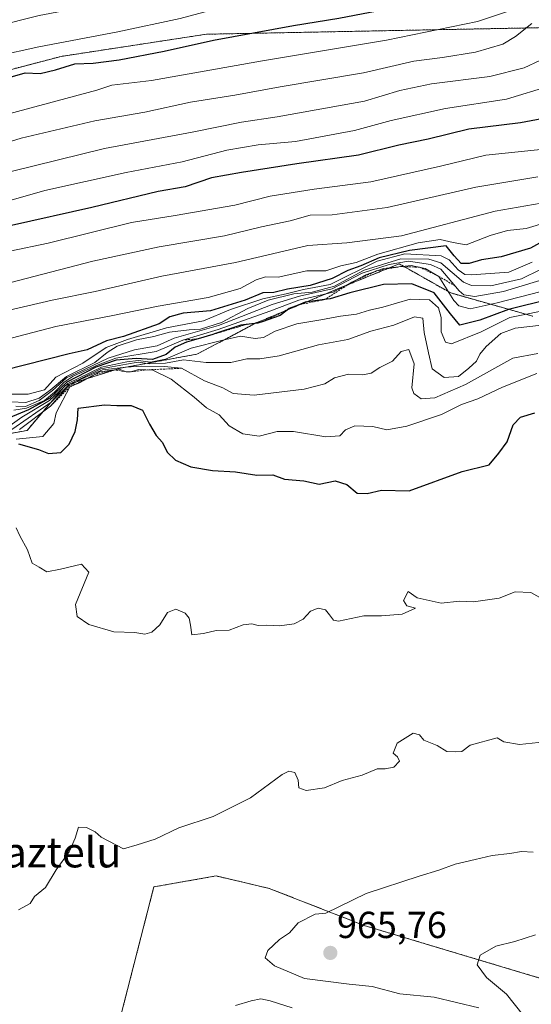
# Model space of a CAD drawing. Units: metres. Extents: x 634512 to 637964, y 4741312 to 4743693.
# Drawn here: x 636541 to 636677, y 4742410 to 4742671 of the extents above; entities that cross this region are included whole.
import ezdxf
from ezdxf.enums import TextEntityAlignment as Align

# ---------------------------------------------------------------- set-up
doc = ezdxf.new("R2010")
doc.units = ezdxf.units.M
doc.header["$MEASUREMENT"] = 0
doc.linetypes.add('TRAZOS', pattern=[0.75, 0.5, -0.25])
for name, color, linetype, lineweight in [('Arbolado forestal', 92, 'TRAZOS', 0), ('Arbolado forestal CxS', 92, 'Continuous', 0), ('Carátula', 7, 'Continuous', 5), ('Curva de nivel maestra', 36, 'Continuous', 30), ('Curva de nivel normal', 36, 'Continuous', 0), ('Escarpado lineal', 39, 'TRAZOS', 0), ('Punto de cota en terreno', 7, 'Continuous', 0), ('Rótulo de punto de cota en terreno', 19, 'Continuous', 0), ('Texto cartográfico', 19, 'Continuous', 0)]:
    doc.layers.add(name, color=color, linetype=linetype, lineweight=lineweight)
doc.styles.add('Arial', font='txt', dxfattribs={"height": 0.2})

# ---------------------------------------------------------------- blocks, each defined once
blk = doc.blocks.new('*U161')
at = {"layer": 'Curva de nivel normal', "color": 36, "linetype": 'Continuous', "lineweight": 0}
blk.add_polyline3d([(636683.47, 4742662.44, 865), (636675.14, 4742658.55, 865), (636666.06, 4742656.18, 865), (636650.57, 4742654.28, 865), (636642.12, 4742652.54, 865), (636632.75, 4742649.69, 865), (636609.61, 4742645.52, 865), (636600.11, 4742644.1, 865), (636587.04, 4742641.44, 865), (636563.71, 4742637.14, 865), (636538.94, 4742631.03, 865)], dxfattribs=at)
blk = doc.blocks.new('*U200')
at = {"layer": 'Curva de nivel normal', "color": 36, "linetype": 'Continuous', "lineweight": 0}
blk.add_polyline3d([(636677.27, 4742606.92, 905), (636671.04, 4742604.28, 905), (636661.19, 4742603.51, 905), (636659.36, 4742603.64, 905), (636657.61, 4742604.88, 905), (636655.22, 4742607.51, 905), (636653.06, 4742608.64, 905), (636643.47, 4742609.09, 905), (636636.14, 4742607.14, 905), (636623.65, 4742600.95, 905), (636616.54, 4742599.62, 905), (636611.99, 4742598.49, 905), (636605.8, 4742597.18, 905), (636597.2, 4742594.35, 905), (636590.06, 4742591.37, 905), (636580.2, 4742589.48, 905), (636569.8, 4742586.39, 905), (636564.14, 4742584.29, 905), (636557.98, 4742580.09, 905), (636550.83, 4742576.41, 905), (636547.82, 4742573.04, 905), (636543.44, 4742571.86, 905), (636538.41, 4742571.86, 905)], dxfattribs=at)
blk = doc.blocks.new('5PATER')
at = {"layer": 'Carátula', "linetype": 'Continuous', "lineweight": 5}
h = blk.add_hatch(color=250, dxfattribs=at)
edge = h.paths.add_edge_path()
edge.add_ellipse((0, 0.01), major_axis=(-1.33, -1.34), ratio=0.999422, start_angle=0, end_angle=360)

msp = doc.modelspace()

# ---------------------------------------------------------------- linework, layer by layer
at = {"layer": 'Arbolado forestal', "color": 92, "linetype": 'TRAZOS', "lineweight": 0}
for points in [[(636696.85, 4742669.52, 863.51), (636590.78, 4742667.45, 848.59), (636552.23, 4742661.56, 847.59), (636529.57, 4742655.63, 847.58), (636502.12, 4742641.89, 849.55), (636479.41, 4742637.23, 846.08), (636434.42, 4742633.64, 834.79), (636413.71, 4742626.51, 833.64), (636395.87, 4742610.59, 838.14), (636385.08, 4742593.04, 845.07), (636380.53, 4742578.89, 852.12), (636369.34, 4742554.96, 863.28), (636352.4, 4742532.09, 871.58), (636342.34, 4742512.02, 878.45), (636352.87, 4742486.9, 893.14), (636367.77, 4742479.05, 905.28), (636368.56, 4742456.3, 909.41), (636378.7, 4742448.17, 934.76)], [(636378.7, 4742448.17, 934.76), (636383.01, 4742457.24, 946.06), (636393.14, 4742472.89, 943.16), (636405.1, 4742492.23, 939.84), (636413.39, 4742502.36, 924.04), (636438.24, 4742518.01, 908.97), (636459.41, 4742528.14, 954.93), (636484.26, 4742543.8, 954.51), (636517.4, 4742557.61, 926.4), (636543.17, 4742562.21, 940.34), (636553.3, 4742574.18, 924.51), (636568.02, 4742578.79, 943.49), (636588.27, 4742582.47, 932.72), (636603.92, 4742590.76, 921.42), (636626.01, 4742599.97, 914.94), (636641.99, 4742606.47, 913.87), (636655.63, 4742598.73, 920.4), (636677.47, 4742592.56, 930.48)], [(636769.06, 4742406.7, 973.33), (636768.2, 4742416.14, 974.16), (636733.02, 4742414.43, 973.68), (636698.69, 4742410.99, 973.48), (636632.64, 4742430.78, 966.23), (636607.49, 4742440.63, 963.21), (636593.38, 4742443.92, 961.57), (636576.84, 4742441.04, 961.27), (636566.4, 4742400.34, 957.81)]]:
    msp.add_polyline3d(points, dxfattribs=at)
at = {"layer": 'Arbolado forestal CxS', "color": 92, "linetype": 'Continuous', "lineweight": 0}
for points in [[(636696.85, 4742669.52, 863.51), (636590.78, 4742667.45, 848.59), (636552.23, 4742661.56, 847.59), (636529.57, 4742655.63, 847.58), (636502.12, 4742641.89, 849.55), (636479.41, 4742637.23, 846.08), (636434.42, 4742633.64, 834.79), (636413.71, 4742626.51, 833.64), (636395.87, 4742610.59, 838.14), (636385.09, 4742593.04, 845.07), (636380.53, 4742578.89, 852.12), (636369.34, 4742554.96, 863.28), (636352.4, 4742532.09, 871.58), (636342.34, 4742512.02, 878.45), (636352.87, 4742486.9, 893.14), (636367.77, 4742479.05, 905.28), (636368.56, 4742456.3, 909.41), (636378.7, 4742448.17, 934.76), (636379.54, 4742436.68, 922.67), (636375.61, 4742428.83, 915.98), (636381.89, 4742421.77, 928.36), (636399.93, 4742411.57, 953.93), (636412, 4742405.76, 955.03)], [(636352.4, 4742532.09, 871.58), (636369.34, 4742554.96, 863.28), (636380.53, 4742578.89, 852.12), (636385.09, 4742593.04, 845.07), (636395.87, 4742610.59, 838.14), (636413.71, 4742626.51, 833.64), (636434.42, 4742633.64, 834.79), (636479.41, 4742637.23, 846.08), (636502.12, 4742641.89, 849.55), (636529.57, 4742655.63, 847.58), (636552.23, 4742661.56, 847.59), (636590.78, 4742667.45, 848.59), (636696.85, 4742669.52, 863.51)], [(636677.47, 4742592.56, 930.48), (636655.63, 4742598.73, 920.4), (636641.99, 4742606.47, 913.87), (636626.01, 4742599.97, 914.94), (636603.92, 4742590.76, 921.42), (636588.27, 4742582.47, 932.72), (636568.02, 4742578.79, 943.49), (636553.3, 4742574.18, 924.51), (636543.17, 4742562.21, 940.35), (636517.4, 4742557.61, 926.41), (636484.26, 4742543.8, 954.51), (636459.41, 4742528.14, 954.93), (636438.24, 4742518.01, 908.97), (636413.39, 4742502.36, 924.04), (636405.1, 4742492.23, 939.83), (636393.14, 4742472.89, 943.15), (636383.01, 4742457.24, 946.06), (636378.7, 4742448.17, 934.76), (636368.56, 4742456.3, 909.41), (636367.77, 4742479.05, 905.28), (636352.87, 4742486.9, 893.14)], [(636412, 4742405.76, 955.03), (636399.93, 4742411.57, 953.93), (636381.89, 4742421.77, 928.36), (636375.61, 4742428.83, 915.98), (636379.54, 4742436.68, 922.67), (636378.7, 4742448.17, 934.76), (636383.01, 4742457.24, 946.06), (636393.14, 4742472.89, 943.15), (636405.1, 4742492.23, 939.83), (636413.39, 4742502.36, 924.04), (636438.24, 4742518.01, 908.97), (636459.41, 4742528.14, 954.93), (636484.26, 4742543.8, 954.51), (636517.4, 4742557.61, 926.41), (636543.17, 4742562.21, 940.35), (636553.3, 4742574.18, 924.51), (636568.02, 4742578.79, 943.49), (636588.27, 4742582.47, 932.72), (636603.92, 4742590.76, 921.42), (636626.01, 4742599.97, 914.94), (636641.99, 4742606.47, 913.87), (636655.63, 4742598.73, 920.4), (636677.47, 4742592.56, 930.48)], [(636769.06, 4742406.7, 973.33), (636768.2, 4742416.14, 974.16), (636733.02, 4742414.43, 973.68), (636698.69, 4742410.99, 973.48), (636632.64, 4742430.77, 966.23), (636607.49, 4742440.63, 963.21), (636593.38, 4742443.92, 961.57), (636576.84, 4742441.04, 961.27), (636566.4, 4742400.34, 957.81)], [(636566.4, 4742400.34, 957.81), (636576.84, 4742441.04, 961.27), (636593.38, 4742443.92, 961.57), (636607.49, 4742440.63, 963.21), (636632.64, 4742430.77, 966.23), (636698.69, 4742410.99, 973.48), (636733.02, 4742414.43, 973.68), (636768.2, 4742416.14, 974.16), (636769.06, 4742406.7, 973.33)]]:
    msp.add_polyline3d(points, dxfattribs=at)
at = {"layer": 'Curva de nivel maestra', "color": 36, "linetype": 'Continuous', "lineweight": 30}
for points in [[(636354.42, 4742569.88, 850), (636367.89, 4742576.31, 850), (636377.2, 4742581.4, 850), (636389, 4742587.16, 850), (636404.76, 4742595.97, 850), (636423.79, 4742605.42, 850), (636453.13, 4742618.88, 850), (636500.46, 4742640.35, 850), (636527.68, 4742651.24, 850), (636538.71, 4742656.04, 850), (636542.65, 4742657.18, 850), (636546.64, 4742657.06, 850), (636550.77, 4742657.95, 850), (636555.84, 4742659.6, 850), (636560.69, 4742659.72, 850), (636567.64, 4742660.62, 850), (636579.56, 4742662.94, 850), (636592.66, 4742665.84, 850), (636613.93, 4742669.74, 850), (636625.96, 4742671.72, 850), (636650.44, 4742676.4, 850), (636661.3, 4742678.04, 850), (636670.2, 4742679.92, 850), (636679.11, 4742683.39, 850)], [(636682.69, 4742645.47, 875), (636674.18, 4742643.95, 875), (636660.42, 4742642.2, 875), (636649.62, 4742639.55, 875), (636641.84, 4742638.01, 875), (636631.12, 4742635.32, 875), (636614.8, 4742632.99, 875), (636600.14, 4742630.72, 875), (636592.14, 4742629.34, 875), (636585.14, 4742626.88, 875), (636577.96, 4742625.65, 875), (636560.38, 4742621.46, 875), (636539.02, 4742616.67, 875)], [(636685.78, 4742615.55, 900), (636676.8, 4742610.67, 900), (636668.99, 4742608.37, 900), (636663.83, 4742607.52, 900), (636660.5, 4742606.53, 900), (636658.42, 4742606.6, 900), (636656.56, 4742608.64, 900), (636654.47, 4742611.26, 900), (636644.71, 4742610.02, 900), (636636.63, 4742608.06, 900), (636631.79, 4742605.94, 900), (636628.32, 4742604.68, 900), (636624.14, 4742602.56, 900), (636618.35, 4742600.71, 900), (636612.32, 4742599.73, 900), (636608.67, 4742598.9, 900), (636605.8, 4742598.76, 900), (636601.07, 4742596.83, 900), (636591.91, 4742593.96, 900), (636584.6, 4742593.4, 900), (636581.09, 4742592.36, 900), (636578.25, 4742590.54, 900), (636568.8, 4742587.15, 900), (636564.23, 4742586.01, 900), (636559.18, 4742583.65, 900), (636554.32, 4742582.6, 900), (636530.88, 4742576.64, 900)], [(636682.05, 4742597.13, 925), (636670.98, 4742594.35, 925), (636663.4, 4742591.51, 925), (636658.09, 4742590.23, 925), (636655.58, 4742593.2, 925), (636651.26, 4742598.73, 925), (636645.27, 4742601.16, 925), (636637.81, 4742600.95, 925), (636628.88, 4742598.76, 925), (636623.62, 4742597.15, 925), (636622.13, 4742596.96, 925), (636616.98, 4742596.3, 925), (636615.11, 4742595.54, 925), (636612.76, 4742594.59, 925), (636612.25, 4742594.2, 925), (636610.39, 4742592.78, 925), (636605.81, 4742591.18, 925), (636604.43, 4742590.7, 925), (636601.34, 4742590.33, 925), (636599.96, 4742590.17, 925), (636592.96, 4742587.86, 925), (636592.51, 4742587.71, 925), (636588.64, 4742586.58, 925), (636585.47, 4742585.66, 925), (636582.47, 4742584.36, 925), (636580.14, 4742582.38, 925), (636576.48, 4742581.04, 925), (636572.14, 4742581.36, 925), (636566.8, 4742580.86, 925), (636561.47, 4742579.06, 925), (636553.71, 4742575.03, 925), (636549.23, 4742570.76, 925), (636543.54, 4742567.72, 925), (636538.25, 4742565.53, 925)], [(636540.91, 4742558.68, 950), (636546.2, 4742557.18, 950), (636548.89, 4742556.08, 950), (636552.14, 4742556.34, 950), (636554.4, 4742558.57, 950), (636555.91, 4742561.96, 950), (636556.58, 4742565.06, 950), (636556.76, 4742568.12, 950), (636563.74, 4742569.02, 950), (636566.98, 4742568.86, 950), (636570.79, 4742568.88, 950), (636573.82, 4742567.58, 950), (636575.66, 4742563.92, 950), (636577.48, 4742560.88, 950), (636579.11, 4742559.03, 950), (636580.41, 4742556.5, 950), (636582.62, 4742554.37, 950), (636586.64, 4742552.53, 950), (636592.44, 4742551.57, 950), (636598.47, 4742551.27, 950), (636604.2, 4742550.38, 950), (636608.45, 4742550.43, 950), (636611.56, 4742549.31, 950), (636616.61, 4742548.84, 950), (636620.7, 4742547.99, 950), (636624.93, 4742548.82, 950), (636628.09, 4742547.84, 950), (636630.83, 4742545.59, 950), (636633.44, 4742545.52, 950), (636637.29, 4742546.34, 950), (636644.6, 4742546.2, 950), (636658.64, 4742551.3, 950), (636665.82, 4742553.08, 950), (636668.45, 4742556.18, 950), (636670.66, 4742559.23, 950), (636672.2, 4742563.75, 950), (636674.18, 4742565.78, 950), (636677.99, 4742566.94, 950)]]:
    msp.add_polyline3d(points, dxfattribs=at)
at = {"layer": 'Curva de nivel normal', "color": 36, "linetype": 'Continuous', "lineweight": 0}
for points in [[(636695.44, 4742702.13, 840), (636672.36, 4742696.79, 840), (636644.65, 4742691.74, 840), (636606.77, 4742684.32, 840), (636587.87, 4742680.87, 840), (636570.8, 4742677.14, 840), (636546.36, 4742672.38, 840), (636523.51, 4742666.65, 840), (636511.51, 4742661.94, 840), (636487.4, 4742651.15, 840), (636456.13, 4742635.82, 840), (636421.69, 4742620.36, 840), (636407.6, 4742614.21, 840), (636391.46, 4742605.48, 840), (636384.13, 4742601.81, 840), (636378.12, 4742598.11, 840), (636370.98, 4742594.78, 840), (636362.72, 4742590.53, 840), (636346.24, 4742583.03, 840)], [(636686.03, 4742692.69, 845), (636670.71, 4742688.28, 845), (636647.36, 4742683.9, 845), (636616.15, 4742677.86, 845), (636604.94, 4742676.34, 845), (636599.8, 4742675.08, 845), (636591.46, 4742673.65, 845), (636583.78, 4742671.66, 845), (636567.25, 4742668.08, 845), (636546.28, 4742664.1, 845), (636535, 4742661.64, 845), (636528.65, 4742660.35, 845), (636520.9, 4742656.93, 845), (636501.99, 4742649.35, 845), (636469.46, 4742634.81, 845), (636453.79, 4742627.04, 845), (636430.13, 4742616.28, 845), (636417.46, 4742610.99, 845), (636402.88, 4742603.67, 845), (636382.14, 4742591.96, 845), (636364.2, 4742582.68, 845), (636346.37, 4742574.24, 845)], [(636680.45, 4742676.86, 855), (636662.78, 4742670.86, 855), (636638.6, 4742665.86, 855), (636605.64, 4742660.34, 855), (636576.23, 4742655.12, 855), (636565.66, 4742653.9, 855), (636561.74, 4742652.56, 855), (636524.13, 4742642.51, 855), (636506.46, 4742635.93, 855), (636483.41, 4742625.37, 855), (636476.25, 4742622.42, 855), (636474.07, 4742621.97, 855), (636468.46, 4742618.46, 855), (636453, 4742610.63, 855), (636431.45, 4742600.84, 855), (636415.92, 4742594.12, 855), (636404.94, 4742587.44, 855), (636394.16, 4742581.85, 855), (636376.26, 4742572.03, 855), (636362.15, 4742565.27, 855), (636350.12, 4742559.27, 855)], [(636677.14, 4742670.25, 860), (636672.8, 4742666.84, 860), (636669.46, 4742664.78, 860), (636662.18, 4742662.67, 860), (636653.49, 4742661.25, 860), (636645.84, 4742660.26, 860), (636632.46, 4742657.22, 860), (636610.37, 4742653.46, 860), (636598.35, 4742651.3, 860), (636586.59, 4742649.44, 860), (636574.47, 4742646.78, 860), (636561.14, 4742644.46, 860), (636541.65, 4742639.84, 860), (636520, 4742633.2, 860), (636502.79, 4742626.41, 860), (636466.93, 4742609.03, 860), (636422.79, 4742589.41, 860), (636414.13, 4742585.94, 860), (636408.4, 4742581.81, 860), (636402.23, 4742578.35, 860), (636396.34, 4742574.85, 860), (636389.86, 4742571.86, 860), (636379.06, 4742565.26, 860), (636355.45, 4742553.3, 860)], [(636682.02, 4742653.74, 870), (636670.48, 4742650.24, 870), (636654.27, 4742647.69, 870), (636639.87, 4742644.56, 870), (636630.09, 4742641.89, 870), (636614.47, 4742638.98, 870), (636604.56, 4742638.06, 870), (636596.17, 4742636.66, 870), (636584.34, 4742633.6, 870), (636569.51, 4742630.73, 870), (636547.88, 4742625.97, 870), (636523.15, 4742618.87, 870), (636497.31, 4742608.37, 870), (636473.47, 4742597.09, 870), (636449.95, 4742586.08, 870), (636438.76, 4742580.57, 870), (636427.57, 4742575.46, 870), (636403.45, 4742563.78, 870), (636396.37, 4742558.62, 870), (636388.79, 4742553.83, 870), (636382.79, 4742551.14, 870), (636375.79, 4742547.32, 870), (636359.12, 4742538.67, 870)], [(636680.34, 4742636.88, 880), (636664.96, 4742635.35, 880), (636652.96, 4742632.43, 880), (636634.44, 4742628.25, 880), (636619.38, 4742626.32, 880), (636607.71, 4742624.4, 880), (636598.29, 4742622.09, 880), (636582.54, 4742619.32, 880), (636570.9, 4742617.43, 880), (636548.76, 4742611.92, 880), (636538.61, 4742609.82, 880)], [(636678.72, 4742629.58, 885), (636662.28, 4742626.87, 885), (636638.8, 4742621.46, 885), (636624.14, 4742619.53, 885), (636618.34, 4742619.43, 885), (636613.06, 4742617.91, 885), (636605.42, 4742616.34, 885), (636595.59, 4742613.94, 885), (636578.26, 4742611.01, 885), (636560.65, 4742607.2, 885), (636529.56, 4742599.16, 885), (636513.35, 4742593.42, 885), (636499.68, 4742586.7, 885), (636484.76, 4742579.87, 885), (636475.65, 4742575.29, 885), (636459.42, 4742567.61, 885), (636443.79, 4742559.27, 885), (636424.79, 4742548.34, 885), (636401, 4742536.78, 885), (636386.29, 4742529.18, 885), (636374.66, 4742523.48, 885), (636359.12, 4742514.04, 885)], [(636689.8, 4742624.36, 890), (636667.47, 4742620.49, 890), (636642.55, 4742613.88, 890), (636628.07, 4742612.02, 890), (636617.68, 4742611.37, 890), (636609.8, 4742609.45, 890), (636598.47, 4742606.85, 890), (636578.98, 4742603.22, 890), (636561.28, 4742599.16, 890), (636549.81, 4742596.86, 890), (636535.66, 4742593.56, 890), (636521.4, 4742588.7, 890), (636498.69, 4742578.39, 890), (636488.11, 4742573.22, 890), (636477.96, 4742569.04, 890), (636469.13, 4742564.45, 890), (636448.13, 4742553.31, 890), (636422.46, 4742538.98, 890), (636399.13, 4742528.04, 890), (636387.13, 4742522.25, 890), (636378.79, 4742518.05, 890), (636365.28, 4742509.11, 890), (636354.77, 4742499.66, 890)], [(636681.24, 4742617.54, 895), (636675.66, 4742615.9, 895), (636670.7, 4742615.3, 895), (636666.14, 4742614.04, 895), (636659.72, 4742611.52, 895), (636656.28, 4742612.16, 895), (636652.86, 4742612.91, 895), (636646.99, 4742612.08, 895), (636636.33, 4742609.08, 895), (636630.52, 4742606.87, 895), (636626.47, 4742605.95, 895), (636622.47, 4742604.63, 895), (636617.47, 4742604.58, 895), (636609.8, 4742602.97, 895), (636606.43, 4742603.05, 895), (636603.96, 4742602.25, 895), (636599.76, 4742599.95, 895), (636591.27, 4742597.51, 895), (636578.01, 4742595.26, 895), (636565.94, 4742592.76, 895), (636550.82, 4742589.86, 895), (636531.13, 4742584.73, 895)], [(636679.45, 4742604.95, 910), (636674.42, 4742602.49, 910), (636666.32, 4742600.6, 910), (636661.18, 4742600.74, 910), (636659.06, 4742601.65, 910), (636653.03, 4742606.7, 910), (636649.84, 4742607.7, 910), (636642.36, 4742607.84, 910), (636632.69, 4742604.76, 910), (636624.8, 4742600.56, 910), (636618.85, 4742598.96, 910), (636613.98, 4742598.47, 910), (636607.18, 4742596.8, 910), (636601.8, 4742594.59, 910), (636594.8, 4742590.9, 910), (636589.24, 4742589.13, 910), (636586.2, 4742588.97, 910), (636580.98, 4742588.29, 910), (636576.79, 4742587.19, 910), (636572.22, 4742586.3, 910), (636567.14, 4742584.57, 910), (636564.47, 4742582.94, 910), (636561.14, 4742580.29, 910), (636553.62, 4742576.55, 910), (636549.28, 4742572.92, 910), (636546.36, 4742570.78, 910), (636542.9, 4742569.61, 910), (636538.9, 4742569.82, 910)], [(636679.63, 4742599.11, 920), (636667.93, 4742596.14, 920), (636660.8, 4742594.49, 920), (636657.82, 4742595.34, 920), (636656.48, 4742596.73, 920), (636652.49, 4742603.15, 920), (636648.81, 4742605.25, 920), (636645.14, 4742606.07, 920), (636637.8, 4742605.24, 920), (636633.11, 4742603.56, 920), (636624.46, 4742598.98, 920), (636615.35, 4742596.8, 920), (636607.65, 4742593.92, 920), (636593.95, 4742589.02, 920), (636584.56, 4742586.22, 920), (636577.41, 4742583.22, 920), (636566.72, 4742581.43, 920), (636562.09, 4742579.69, 920), (636555.42, 4742576.65, 920), (636552.99, 4742575.07, 920), (636550.47, 4742572.39, 920), (636547.8, 4742570.22, 920), (636543.01, 4742568.17, 920), (636539.65, 4742567.65, 920)], [(636680.47, 4742602.36, 915), (636669.62, 4742599.12, 915), (636662, 4742597.76, 915), (636659.11, 4742598.25, 915), (636657.9, 4742599.32, 915), (636652.98, 4742605.07, 915), (636650.27, 4742606.31, 915), (636644.43, 4742607.22, 915), (636639.34, 4742606.27, 915), (636632.14, 4742603.97, 915), (636624.14, 4742599.81, 915), (636615.47, 4742597.91, 915), (636608.26, 4742595.68, 915), (636593.96, 4742590.1, 915), (636582.26, 4742586.77, 915), (636577.7, 4742584.7, 915), (636571.72, 4742583.61, 915), (636564.7, 4742581.4, 915), (636558.61, 4742578.49, 915), (636553.61, 4742576.17, 915), (636549.97, 4742572.8, 915), (636546.39, 4742570.14, 915), (636542.8, 4742568.61, 915), (636540.22, 4742568.72, 915)], [(636683.14, 4742594.6, 930), (636671.33, 4742592.21, 930), (636663.76, 4742588.41, 930), (636655.82, 4742585.19, 930), (636654.28, 4742585.68, 930), (636653.06, 4742588.38, 930), (636653.06, 4742592.24, 930), (636652.35, 4742594.75, 930), (636650.01, 4742596.9, 930), (636644.9, 4742597.08, 930), (636637.64, 4742594.94, 930), (636634.12, 4742594.18, 930), (636630.65, 4742593.11, 930), (636626.34, 4742592.6, 930), (636621.13, 4742591.59, 930), (636614.75, 4742590.51, 930), (636609.04, 4742588.63, 930), (636605.94, 4742586.87, 930), (636603.74, 4742586.62, 930), (636599.84, 4742587.26, 930), (636595.15, 4742586.24, 930), (636586.77, 4742584.06, 930), (636579.9, 4742581.12, 930), (636575.98, 4742580.37, 930), (636572.73, 4742580.84, 930), (636569.67, 4742580.42, 930), (636562.94, 4742579, 930), (636554.02, 4742574.72, 930), (636549.14, 4742570.15, 930), (636541.8, 4742565.72, 930), (636537.46, 4742562.62, 930)], [(636682.8, 4742590.58, 935), (636672.78, 4742589.38, 935), (636668.9, 4742587.96, 935), (636665.08, 4742584.53, 935), (636663.36, 4742582.47, 935), (636662.49, 4742580.64, 935), (636660.46, 4742578.8, 935), (636657.74, 4742576.58, 935), (636653.9, 4742576.32, 935), (636650.72, 4742578.56, 935), (636649.72, 4742582.84, 935), (636648.62, 4742588.24, 935), (636648.24, 4742592.03, 935), (636646.06, 4742592.36, 935), (636640.53, 4742590.19, 935), (636634.47, 4742588.61, 935), (636628.33, 4742586.36, 935), (636620.57, 4742585.01, 935), (636610.08, 4742582.03, 935), (636604.98, 4742581.21, 935), (636601.5, 4742581.26, 935), (636597.3, 4742580.3, 935), (636590.72, 4742580.26, 935), (636584.7, 4742580.96, 935), (636579.89, 4742580.13, 935), (636575.77, 4742579.88, 935), (636572.66, 4742580.36, 935), (636569.6, 4742579.86, 935), (636562.78, 4742578.61, 935), (636554.48, 4742574.55, 935), (636549.6, 4742569.77, 935), (636543.46, 4742565.46, 935), (636539.13, 4742562.45, 935)], [(636541.21, 4742562.52, 940), (636549.37, 4742568.68, 940), (636553.91, 4742573.8, 940), (636557.72, 4742575.91, 940), (636563.2, 4742578.35, 940), (636569.53, 4742579.02, 940), (636573.47, 4742579.32, 940), (636579.65, 4742579.23, 940), (636584.22, 4742578.73, 940), (636590.28, 4742575.37, 940), (636595.17, 4742573.59, 940), (636597.92, 4742572.01, 940), (636603.5, 4742571.6, 940), (636616.72, 4742573.16, 940), (636622.18, 4742574.64, 940), (636624.78, 4742576.2, 940), (636628.51, 4742577.18, 940), (636632.31, 4742577.01, 940), (636634.51, 4742577.48, 940), (636636.8, 4742578.95, 940), (636640.14, 4742580.6, 940), (636642.47, 4742583.16, 940), (636644.5, 4742583.75, 940), (636645.9, 4742579.9, 940), (636645.34, 4742573.51, 940), (636645.88, 4742572.08, 940), (636647.83, 4742570.61, 940), (636651.4, 4742570.88, 940), (636659.54, 4742574.4, 940), (636672.12, 4742581.4, 940), (636678.72, 4742582.68, 940)], [(636540.31, 4742559.95, 945), (636547.38, 4742560.66, 945), (636550.27, 4742564.12, 945), (636550.9, 4742566.89, 945), (636554.51, 4742573.81, 945), (636557.12, 4742574.89, 945), (636562.47, 4742577.77, 945), (636567.65, 4742578.49, 945), (636569.51, 4742577.8, 945), (636570.65, 4742577.77, 945), (636572.82, 4742578.46, 945), (636576.61, 4742578.24, 945), (636581.39, 4742575.87, 945), (636587.53, 4742571.07, 945), (636590.8, 4742568.28, 945), (636594.14, 4742566.38, 945), (636596.8, 4742563.48, 945), (636600.47, 4742561.36, 945), (636604.75, 4742560.7, 945), (636609.55, 4742561.91, 945), (636613.9, 4742561.99, 945), (636622.5, 4742560.58, 945), (636626.24, 4742560.78, 945), (636627.67, 4742562.39, 945), (636630.16, 4742563.42, 945), (636634.93, 4742563.27, 945), (636638.68, 4742562.42, 945), (636644.02, 4742563.36, 945), (636653.19, 4742566.47, 945), (636658.47, 4742569.08, 945), (636662.8, 4742570.62, 945), (636669.38, 4742573.75, 945), (636678.45, 4742577.36, 945)], [(636540.27, 4742536.37, 955), (636541.27, 4742534.23, 955), (636543.26, 4742530.52, 955), (636544.51, 4742527.01, 955), (636546.43, 4742525.9, 955), (636548.45, 4742524.72, 955), (636552.07, 4742525.43, 955), (636557.67, 4742526.71, 955), (636559.62, 4742524.56, 955), (636556.06, 4742516.03, 955), (636556.45, 4742512.83, 955), (636559.57, 4742510.67, 955), (636566.18, 4742508.75, 955), (636571.8, 4742508.58, 955), (636574.43, 4742508.16, 955), (636576.3, 4742508.7, 955), (636578.42, 4742510.58, 955), (636580.43, 4742513.9, 955), (636582.64, 4742514.76, 955), (636585.14, 4742513.7, 955), (636586.18, 4742512.4, 955), (636586.6, 4742510.55, 955), (636586.96, 4742507.93, 955), (636590.03, 4742508.3, 955), (636593.38, 4742509.12, 955), (636596.8, 4742509.21, 955), (636600.51, 4742510.59, 955), (636602.84, 4742510.86, 955), (636604.57, 4742510.4, 955), (636606.83, 4742510.51, 955), (636610.2, 4742510.32, 955), (636614.06, 4742510.88, 955), (636616.46, 4742512.12, 955), (636618.43, 4742514.22, 955), (636620.47, 4742515.04, 955), (636622.36, 4742514.56, 955), (636623.49, 4742513.24, 955), (636624.54, 4742511.84, 955), (636625.83, 4742511.57, 955), (636632.59, 4742513, 955), (636637.27, 4742513.02, 955), (636642.78, 4742513.49, 955), (636646.3, 4742515.02, 955), (636643.98, 4742515.69, 955), (636643.14, 4742517.09, 955), (636644.35, 4742519.48, 955), (636646.7, 4742517.8, 955), (636653.13, 4742516.33, 955), (636658.01, 4742516.86, 955), (636661.64, 4742516.74, 955), (636668.46, 4742517.72, 955), (636672.78, 4742519.34, 955), (636676.9, 4742519.18, 955), (636679.3, 4742517.87, 955)], [(636540.9, 4742434.9, 960), (636544.05, 4742436.64, 960), (636545.16, 4742438.5, 960), (636548.12, 4742440.87, 960), (636550.87, 4742445.54, 960), (636554.35, 4742450.35, 960), (636555.96, 4742453.98, 960), (636556.81, 4742456.88, 960), (636559, 4742456.83, 960), (636561.22, 4742455.63, 960), (636562.86, 4742454.27, 960), (636568.78, 4742451.16, 960), (636572.45, 4742452.19, 960), (636577.22, 4742453.68, 960), (636583.44, 4742456.69, 960), (636592.55, 4742459.76, 960), (636602.51, 4742464.69, 960), (636610.9, 4742470.88, 960), (636612.66, 4742471.76, 960), (636614.28, 4742471.4, 960), (636615.14, 4742469.39, 960), (636615.32, 4742467.37, 960), (636617.23, 4742466.6, 960), (636622.14, 4742467.34, 960), (636626.8, 4742469.24, 960), (636632.14, 4742470.65, 960), (636636.08, 4742472.38, 960), (636638.26, 4742472.38, 960), (636640.51, 4742472.82, 960), (636642.02, 4742474.41, 960), (636641.51, 4742475.59, 960), (636640.33, 4742476.51, 960), (636641.39, 4742479.19, 960), (636645.63, 4742481.87, 960), (636647.33, 4742481.43, 960), (636648.5, 4742479.96, 960), (636652.02, 4742478.59, 960), (636654.57, 4742476.97, 960), (636656.88, 4742476.93, 960), (636658.57, 4742477.01, 960), (636660.8, 4742478.68, 960), (636667.95, 4742480.57, 960), (636669.72, 4742479.54, 960), (636673.86, 4742478.81, 960), (636682.31, 4742479.69, 960)], [(636677.48, 4742450.28, 965), (636674.44, 4742450.46, 965), (636671.32, 4742449.89, 965), (636666.68, 4742449.32, 965), (636662.14, 4742448.27, 965), (636656.8, 4742447.1, 965), (636652.47, 4742445.43, 965), (636647.23, 4742443.84, 965), (636633.22, 4742439.3, 965), (636622.53, 4742434.03, 965), (636619.64, 4742433.75, 965), (636615.18, 4742431.45, 965), (636612.82, 4742428.87, 965), (636610.22, 4742427.09, 965), (636607.08, 4742424.14, 965), (636606.37, 4742422.19, 965), (636608.82, 4742420.06, 965), (636616.85, 4742416.74, 965), (636628.72, 4742415.17, 965), (636634.78, 4742414.58, 965), (636642.1, 4742412.61, 965), (636651.28, 4742411.7, 965), (636663.12, 4742408.9, 965)], [(636678.14, 4742428.26, 970), (636672.65, 4742426.56, 970), (636667.57, 4742425.28, 970), (636663.46, 4742422.92, 970), (636662.68, 4742420.36, 970), (636665.14, 4742416.98, 970), (636670.4, 4742412.58, 970), (636674.85, 4742406.93, 970)], [(636613.57, 4742408.91, 960), (636607.69, 4742410.8, 960), (636605.21, 4742411.29, 960), (636602.71, 4742410.79, 960), (636598.48, 4742409.56, 960)]]:
    msp.add_polyline3d(points, dxfattribs=at)
at = {"layer": 'Escarpado lineal', "color": 39, "linetype": 'TRAZOS', "lineweight": 0}
for points in [[(636656.79, 4742600.61, 925.77), (636652.49, 4742603.15, 925.77), (636647.39, 4742605.57, 925.77), (636642.34, 4742605.75, 925.77), (636635.96, 4742604.58, 925.77), (636629.39, 4742601.59, 925.77), (636622.13, 4742596.96, 925.77), (636615.11, 4742595.54, 925.77), (636612.25, 4742594.2, 925.77), (636605.81, 4742591.18, 925.77), (636601.34, 4742590.33, 925.77), (636592.96, 4742587.86, 925.77), (636588.64, 4742586.58, 925.77), (636584.56, 4742586.22, 925.77)], [(636584.22, 4742578.73, 942.65), (636575.12, 4742578.33, 942.65), (636570.65, 4742577.77, 942.65), (636569.51, 4742577.8, 942.65), (636566.35, 4742578.31, 942.65), (636561.28, 4742577.13, 942.65), (636554.51, 4742573.81, 942.65), (636549.37, 4742568.68, 942.65)]]:
    msp.add_polyline3d(points, dxfattribs=at)

# ---------------------------------------------------------------- block references
at = {"layer": 'Curva de nivel normal', "color": 36, "linetype": 'Continuous', "lineweight": 0}
for name in ['*U161', '*U200']:
    msp.add_blockref(name, (0, 0), dxfattribs=at)
at = {"layer": 'Punto de cota en terreno', "linetype": 'Continuous', "lineweight": 0}
msp.add_blockref('5PATER', (636623.68, 4742423.49, 965.76), dxfattribs=at)

# ---------------------------------------------------------------- texts
at = {"layer": 'Rótulo de punto de cota en terreno', "color": 19, "linetype": 'Continuous', "lineweight": 0, "style": 'Arial'}
msp.add_text('965,76', height=7, dxfattribs=at).set_placement((636625.44, 4742425.25), align=Align.BOTTOM_LEFT)
at = {"layer": 'Texto cartográfico', "color": 19, "linetype": 'Continuous', "lineweight": 0, "style": 'Arial'}
msp.add_text('Peña de Gaztelu', height=8, dxfattribs=at).set_placement((636527.11, 4742450.2), align=Align.MIDDLE_CENTER)

doc.saveas('drawing.dxf')
